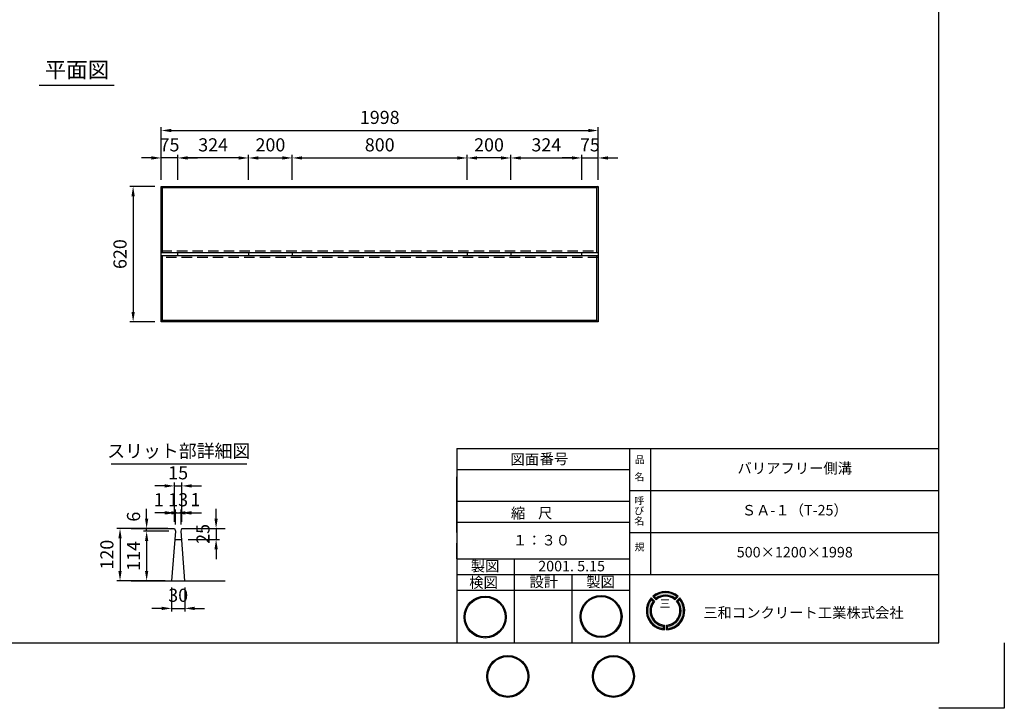
# Model space of a CAD drawing. Extents: x 0 to 8910, y 0 to 6300.
# Drawn here: x 4406 to 8910, y 0 to 3150 of the extents above; entities that cross this region are included whole.
import ezdxf
from ezdxf.enums import TextEntityAlignment as Align

# ---------------------------------------------------------------- set-up
doc = ezdxf.new("R2010")
doc.units = 0
doc.header["$LTSCALE"] = 0.5
doc.linetypes.add('HIDDEN2', pattern=[4.7625, 3.175, -1.5875])
doc.layers.get('0').update_dxf_attribs({"linetype": 'CONTINUOUS'})
doc.layers.get('DEFPOINTS').update_dxf_attribs({"linetype": 'CONTINUOUS'})
doc.layers.add('寸法引出', color=2, linetype='CONTINUOUS')
doc.layers.add('枠', color=3, linetype='CONTINUOUS')
doc.styles.add('SANWA', font='MS Mincho.ttf')
doc.dimstyles.new('SANWA', dxfattribs={"dimtxt": 2.5, "dimasz": 2.5, "dimexe": 1, "dimexo": 1, "dimgap": 0, "dimtad": 1, "dimdec": 4, "dimdsep": 46, "dimtxsty": 'SANWA', "dimcen": 0, "dimclrd": 2, "dimclre": 2, "dimclrt": 2, "dimadec": 0, "dimazin": 0, "dimtfac": 1, "dimtdec": 4, "dimtix": 1, "dimtmove": 0, "dimatfit": 3, "dimfxl": 1, "dimtolj": 1, "dimtzin": 0, "dimarcsym": 0})

# ---------------------------------------------------------------- blocks, each defined once
blk = doc.blocks.new('*D164')
at = {"layer": 'DEFPOINTS', "color": 0, "ltscale": 15}
for p in [(5118, 810.9), (4986.7, 582.9), (5101, 582.9)]:
    blk.add_point(p, dxfattribs=at)
at = {"layer": '寸法引出', "lineweight": -2, "ltscale": 15}
for p, q in [((5088, 810.9), (4971.7, 810.9)), ((4986.7, 765.9), (4986.7, 627.9)), ((5071, 582.9), (4971.7, 582.9))]:
    blk.add_line(p, q, dxfattribs=at)
at = {"layer": '寸法引出', "ltscale": 15}
for points in [[(4979.2, 765.9), (4994.2, 765.9), (4986.7, 810.9)], [(4979.2, 627.9), (4994.2, 627.9), (4986.7, 582.9)]]:
    blk.add_solid(points, dxfattribs=at)
at = {"layer": '寸法引出', "ltscale": 15, "insert": (4926.7, 696.9), "char_height": 60, "attachment_point": 5, "rotation": 90, "style": 'SANWA'}
blk.add_mtext('\\A1;114', dxfattribs=at)
blk = doc.blocks.new('*D163')
at = {"layer": 'DEFPOINTS', "color": 0, "ltscale": 15}
for p in [(5114, 822.9), (4864.9, 582.9), (5101, 582.9)]:
    blk.add_point(p, dxfattribs=at)
at = {"layer": '寸法引出', "lineweight": -2, "ltscale": 15}
for p, q in [((5084, 822.9), (4849.9, 822.9)), ((4864.9, 777.9), (4864.9, 627.9)), ((5071, 582.9), (4849.9, 582.9))]:
    blk.add_line(p, q, dxfattribs=at)
at = {"layer": '寸法引出', "ltscale": 15}
for points in [[(4857.4, 777.9), (4872.4, 777.9), (4864.9, 822.9)], [(4857.4, 627.9), (4872.4, 627.9), (4864.9, 582.9)]]:
    blk.add_solid(points, dxfattribs=at)
at = {"layer": '寸法引出', "ltscale": 15, "insert": (4804.9, 702.9), "char_height": 60, "attachment_point": 5, "rotation": 90, "style": 'SANWA'}
blk.add_mtext('\\A1;120', dxfattribs=at)
blk = doc.blocks.new('*D162')
at = {"layer": 'DEFPOINTS', "color": 0, "ltscale": 30}
for p in [(4986.7, 822.9), (5114, 822.9), (5118, 810.9)]:
    blk.add_point(p, dxfattribs=at)
at = {"layer": '寸法引出', "lineweight": -2, "ltscale": 30}
for p, q in [((4986.7, 867.9), (4986.7, 912.9)), ((5084, 822.9), (4971.7, 822.9)), ((4986.7, 810.9), (4986.7, 822.9)), ((4986.7, 765.9), (4986.7, 720.9))]:
    blk.add_line(p, q, dxfattribs=at)
at = {"layer": '寸法引出', "ltscale": 30}
for points in [[(4979.2, 867.9), (4994.2, 867.9), (4986.7, 822.9)], [(4979.2, 765.9), (4994.2, 765.9), (4986.7, 810.9)]]:
    blk.add_solid(points, dxfattribs=at)
at = {"layer": '寸法引出', "ltscale": 30, "insert": (4926.7, 876.5), "char_height": 60, "attachment_point": 5, "rotation": 90, "style": 'SANWA'}
blk.add_mtext('\\A1;6', dxfattribs=at)
blk = doc.blocks.new('*D284')
at = {"layer": 'DEFPOINTS', "color": 0, "ltscale": 30}
for p in [(5148, 822.9), (5146.9, 772.9), (5304.4, 772.9)]:
    blk.add_point(p, dxfattribs=at)
at = {"layer": '寸法引出', "lineweight": -2, "ltscale": 30}
for p, q in [((5304.4, 867.9), (5304.4, 912.9)), ((5178, 822.9), (5319.4, 822.9)), ((5304.4, 822.9), (5304.4, 772.9)), ((5176.9, 772.9), (5319.4, 772.9)), ((5304.4, 727.9), (5304.4, 682.9))]:
    blk.add_line(p, q, dxfattribs=at)
at = {"layer": '寸法引出', "ltscale": 30}
for points in [[(5296.9, 867.9), (5311.9, 867.9), (5304.4, 822.9)], [(5296.9, 727.9), (5311.9, 727.9), (5304.4, 772.9)]]:
    blk.add_solid(points, dxfattribs=at)
at = {"layer": '寸法引出', "ltscale": 30, "insert": (5244.4, 797.9), "char_height": 60, "attachment_point": 5, "rotation": 90, "style": 'SANWA'}
blk.add_mtext('\\A1;25', dxfattribs=at)
blk = doc.blocks.new('*D175')
at = {"layer": 'DEFPOINTS', "color": 0, "ltscale": 15}
for p in [(5148, 1017.3), (5114, 822.9), (5148, 822.9)]:
    blk.add_point(p, dxfattribs=at)
at = {"layer": '寸法引出', "lineweight": -2, "ltscale": 15}
for p, q in [((5069, 1017.3), (5024, 1017.3)), ((5114, 852.9), (5114, 1032.3)), ((5114, 1017.3), (5148, 1017.3)), ((5148, 852.9), (5148, 1032.3)), ((5193, 1017.3), (5238, 1017.3))]:
    blk.add_line(p, q, dxfattribs=at)
at = {"layer": '寸法引出', "ltscale": 15}
for points in [[(5069, 1024.8), (5069, 1009.8), (5114, 1017.3)], [(5193, 1024.8), (5193, 1009.8), (5148, 1017.3)]]:
    blk.add_solid(points, dxfattribs=at)
at = {"layer": '寸法引出', "ltscale": 15, "insert": (5131, 1077.3), "char_height": 60, "attachment_point": 5, "style": 'SANWA'}
blk.add_mtext('\\A1;15', dxfattribs=at)
blk = doc.blocks.new('*D174')
at = {"layer": 'DEFPOINTS', "color": 0, "ltscale": 15}
for p in [(5144, 894), (5118, 810.9), (5144, 810.9)]:
    blk.add_point(p, dxfattribs=at)
at = {"layer": '寸法引出', "lineweight": -2, "ltscale": 15}
for p, q in [((5118, 840.9), (5118, 909)), ((5144, 840.9), (5144, 909)), ((5073, 894), (5028, 894)), ((5118, 894), (5144, 894)), ((5189, 894), (5234, 894))]:
    blk.add_line(p, q, dxfattribs=at)
at = {"layer": '寸法引出', "ltscale": 15}
for points in [[(5073, 901.5), (5073, 886.5), (5118, 894)], [(5189, 901.5), (5189, 886.5), (5144, 894)]]:
    blk.add_solid(points, dxfattribs=at)
at = {"layer": '寸法引出', "ltscale": 15, "insert": (5131, 954), "char_height": 60, "attachment_point": 5, "style": 'SANWA'}
blk.add_mtext('\\A1;13', dxfattribs=at)
blk = doc.blocks.new('*D173')
at = {"layer": 'DEFPOINTS', "color": 0, "ltscale": 30}
for p in [(5148, 894), (5144, 810.9), (5148, 822.9)]:
    blk.add_point(p, dxfattribs=at)
at = {"layer": '寸法引出', "lineweight": -2, "ltscale": 30}
for p, q in [((5148, 852.9), (5148, 909)), ((5099, 894), (5054, 894)), ((5144, 894), (5148, 894)), ((5193, 894), (5238, 894))]:
    blk.add_line(p, q, dxfattribs=at)
at = {"layer": '寸法引出', "ltscale": 30}
for points in [[(5099, 901.5), (5099, 886.5), (5144, 894)], [(5193, 901.5), (5193, 886.5), (5148, 894)]]:
    blk.add_solid(points, dxfattribs=at)
at = {"layer": '寸法引出', "ltscale": 30, "insert": (5209.5, 954.6), "char_height": 60, "attachment_point": 5, "style": 'SANWA'}
blk.add_mtext('\\A1;1', dxfattribs=at)
blk = doc.blocks.new('*D172')
at = {"layer": 'DEFPOINTS', "color": 0, "ltscale": 30}
for p in [(5114, 894), (5114, 822.9), (5118, 810.9)]:
    blk.add_point(p, dxfattribs=at)
at = {"layer": '寸法引出', "lineweight": -2, "ltscale": 30}
for p, q in [((5114, 852.9), (5114, 909)), ((5069, 894), (5024, 894)), ((5118, 894), (5114, 894)), ((5163, 894), (5208, 894))]:
    blk.add_line(p, q, dxfattribs=at)
at = {"layer": '寸法引出', "ltscale": 30}
for points in [[(5069, 901.5), (5069, 886.5), (5114, 894)], [(5163, 901.5), (5163, 886.5), (5118, 894)]]:
    blk.add_solid(points, dxfattribs=at)
at = {"layer": '寸法引出', "ltscale": 30, "insert": (5042.1, 954), "char_height": 60, "attachment_point": 5, "style": 'SANWA'}
blk.add_mtext('\\A1;1', dxfattribs=at)
blk = doc.blocks.new('*D171')
at = {"layer": 'DEFPOINTS', "color": 0, "ltscale": 15}
for p in [(5101, 582.9), (5161, 582.9), (5161, 457.1)]:
    blk.add_point(p, dxfattribs=at)
at = {"layer": '寸法引出', "lineweight": -2, "ltscale": 15}
for p, q in [((5101, 552.9), (5101, 442.1)), ((5161, 552.9), (5161, 442.1)), ((5056, 457.1), (5011, 457.1)), ((5101, 457.1), (5161, 457.1)), ((5206, 457.1), (5251, 457.1))]:
    blk.add_line(p, q, dxfattribs=at)
at = {"layer": '寸法引出', "ltscale": 15}
for points in [[(5056, 464.6), (5056, 449.6), (5101, 457.1)], [(5206, 464.6), (5206, 449.6), (5161, 457.1)]]:
    blk.add_solid(points, dxfattribs=at)
at = {"layer": '寸法引出', "ltscale": 15, "insert": (5131, 517.1), "char_height": 60, "attachment_point": 5, "style": 'SANWA'}
blk.add_mtext('\\A1;30', dxfattribs=at)
blk = doc.blocks.new('*D176')
at = {"layer": 'DEFPOINTS', "color": 0, "ltscale": 30}
for p in [(7051.9, 2643), (5053.9, 2387.7), (7051.9, 2387.7)]:
    blk.add_point(p, dxfattribs=at)
at = {"layer": '寸法引出', "lineweight": -2, "ltscale": 30}
for p, q in [((5053.9, 2417.7), (5053.9, 2658)), ((7051.9, 2417.7), (7051.9, 2658)), ((5098.9, 2643), (7006.9, 2643))]:
    blk.add_line(p, q, dxfattribs=at)
at = {"layer": '寸法引出', "ltscale": 30}
for points in [[(5098.9, 2650.5), (5098.9, 2635.5), (5053.9, 2643)], [(7006.9, 2650.5), (7006.9, 2635.5), (7051.9, 2643)]]:
    blk.add_solid(points, dxfattribs=at)
at = {"layer": '寸法引出', "ltscale": 30, "insert": (6052.9, 2703), "char_height": 60, "attachment_point": 5, "style": 'SANWA'}
blk.add_mtext('\\A1;1998', dxfattribs=at)
blk = doc.blocks.new('*D289')
at = {"layer": 'DEFPOINTS', "color": 0, "ltscale": 30}
for p in [(5053.9, 2387.7), (4924.9, 1767.7), (5053.9, 1767.7)]:
    blk.add_point(p, dxfattribs=at)
at = {"layer": '寸法引出', "lineweight": -2, "ltscale": 30}
for p, q in [((5023.9, 2387.7), (4909.9, 2387.7)), ((4924.9, 2342.7), (4924.9, 1812.7)), ((5023.9, 1767.7), (4909.9, 1767.7))]:
    blk.add_line(p, q, dxfattribs=at)
at = {"layer": '寸法引出', "ltscale": 30}
for points in [[(4917.4, 2342.7), (4932.4, 2342.7), (4924.9, 2387.7)], [(4917.4, 1812.7), (4932.4, 1812.7), (4924.9, 1767.7)]]:
    blk.add_solid(points, dxfattribs=at)
at = {"layer": '寸法引出', "ltscale": 30, "insert": (4864.9, 2077.7), "char_height": 60, "attachment_point": 5, "rotation": 90, "style": 'SANWA'}
blk.add_mtext('\\A1;620', dxfattribs=at)
blk = doc.blocks.new('*D290')
at = {"layer": 'DEFPOINTS', "color": 0, "ltscale": 30}
for p in [(5652.9, 2517.5), (5452.9, 2387.7), (5652.9, 2387.7)]:
    blk.add_point(p, dxfattribs=at)
at = {"layer": '寸法引出', "lineweight": -2, "ltscale": 30}
for p, q in [((5452.9, 2417.7), (5452.9, 2532.5)), ((5652.9, 2417.7), (5652.9, 2532.5)), ((5497.9, 2517.5), (5607.9, 2517.5))]:
    blk.add_line(p, q, dxfattribs=at)
at = {"layer": '寸法引出', "ltscale": 30}
for points in [[(5497.9, 2525), (5497.9, 2510), (5452.9, 2517.5)], [(5607.9, 2525), (5607.9, 2510), (5652.9, 2517.5)]]:
    blk.add_solid(points, dxfattribs=at)
at = {"layer": '寸法引出', "ltscale": 30, "insert": (5552.9, 2577.5), "char_height": 60, "attachment_point": 5, "style": 'SANWA'}
blk.add_mtext('\\A1;200', dxfattribs=at)
blk = doc.blocks.new('*D291')
at = {"layer": 'DEFPOINTS', "color": 0, "ltscale": 30}
for p in [(6452.9, 2517.5), (5652.9, 2387.7), (6452.9, 2387.7)]:
    blk.add_point(p, dxfattribs=at)
at = {"layer": '寸法引出', "lineweight": -2, "ltscale": 30}
for p, q in [((5652.9, 2417.7), (5652.9, 2532.5)), ((6452.9, 2417.7), (6452.9, 2532.5)), ((5697.9, 2517.5), (6407.9, 2517.5))]:
    blk.add_line(p, q, dxfattribs=at)
at = {"layer": '寸法引出', "ltscale": 30}
for points in [[(5697.9, 2525), (5697.9, 2510), (5652.9, 2517.5)], [(6407.9, 2525), (6407.9, 2510), (6452.9, 2517.5)]]:
    blk.add_solid(points, dxfattribs=at)
at = {"layer": '寸法引出', "ltscale": 30, "insert": (6052.9, 2577.5), "char_height": 60, "attachment_point": 5, "style": 'SANWA'}
blk.add_mtext('\\A1;800', dxfattribs=at)
blk = doc.blocks.new('*D301')
at = {"layer": 'DEFPOINTS', "color": 0, "ltscale": 30}
for p in [(5128.9, 2517.5), (5128.9, 2387.7), (5452.9, 2387.7)]:
    blk.add_point(p, dxfattribs=at)
at = {"layer": '寸法引出', "lineweight": -2, "ltscale": 30}
for p, q in [((5128.9, 2417.7), (5128.9, 2532.5)), ((5452.9, 2417.7), (5452.9, 2532.5)), ((5407.9, 2517.5), (5173.9, 2517.5))]:
    blk.add_line(p, q, dxfattribs=at)
at = {"layer": '寸法引出', "ltscale": 30}
for points in [[(5173.9, 2525), (5173.9, 2510), (5128.9, 2517.5)], [(5407.9, 2525), (5407.9, 2510), (5452.9, 2517.5)]]:
    blk.add_solid(points, dxfattribs=at)
at = {"layer": '寸法引出', "ltscale": 30, "insert": (5290.9, 2577.5), "char_height": 60, "attachment_point": 5, "style": 'SANWA'}
blk.add_mtext('\\A1;324', dxfattribs=at)
blk = doc.blocks.new('*D302')
at = {"layer": 'DEFPOINTS', "color": 0, "ltscale": 30}
for p in [(5053.9, 2517.5), (5053.9, 2387.7), (5128.9, 2387.7)]:
    blk.add_point(p, dxfattribs=at)
at = {"layer": '寸法引出', "lineweight": -2, "ltscale": 30}
for p, q in [((5053.9, 2417.7), (5053.9, 2532.5)), ((5128.9, 2417.7), (5128.9, 2532.5)), ((5008.9, 2517.5), (4963.9, 2517.5)), ((5128.9, 2517.5), (5053.9, 2517.5)), ((5173.9, 2517.5), (5218.9, 2517.5))]:
    blk.add_line(p, q, dxfattribs=at)
at = {"layer": '寸法引出', "ltscale": 30}
for points in [[(5008.9, 2525), (5008.9, 2510), (5053.9, 2517.5)], [(5173.9, 2525), (5173.9, 2510), (5128.9, 2517.5)]]:
    blk.add_solid(points, dxfattribs=at)
at = {"layer": '寸法引出', "ltscale": 30, "insert": (5091.4, 2577.5), "char_height": 60, "attachment_point": 5, "style": 'SANWA'}
blk.add_mtext('\\A1;75', dxfattribs=at)
blk = doc.blocks.new('*D305')
at = {"layer": 'DEFPOINTS', "color": 0, "ltscale": 30}
for p in [(7051.9, 2517.5), (6976.9, 2387.7), (7051.9, 2387.7)]:
    blk.add_point(p, dxfattribs=at)
at = {"layer": '寸法引出', "lineweight": -2, "ltscale": 30}
for p, q in [((6976.9, 2417.7), (6976.9, 2532.5)), ((7051.9, 2417.7), (7051.9, 2532.5)), ((6931.9, 2517.5), (6886.9, 2517.5)), ((6976.9, 2517.5), (7051.9, 2517.5)), ((7096.9, 2517.5), (7141.9, 2517.5))]:
    blk.add_line(p, q, dxfattribs=at)
at = {"layer": '寸法引出', "ltscale": 30}
for points in [[(6931.9, 2525), (6931.9, 2510), (6976.9, 2517.5)], [(7096.9, 2525), (7096.9, 2510), (7051.9, 2517.5)]]:
    blk.add_solid(points, dxfattribs=at)
at = {"layer": '寸法引出', "ltscale": 30, "insert": (7014.4, 2577.5), "char_height": 60, "attachment_point": 5, "style": 'SANWA'}
blk.add_mtext('\\A1;75', dxfattribs=at)
blk = doc.blocks.new('*D304')
at = {"layer": 'DEFPOINTS', "color": 0, "ltscale": 30}
for p in [(6976.9, 2517.5), (6652.9, 2387.7), (6976.9, 2387.7)]:
    blk.add_point(p, dxfattribs=at)
at = {"layer": '寸法引出', "lineweight": -2, "ltscale": 30}
for p, q in [((6652.9, 2417.7), (6652.9, 2532.5)), ((6976.9, 2417.7), (6976.9, 2532.5)), ((6697.9, 2517.5), (6931.9, 2517.5))]:
    blk.add_line(p, q, dxfattribs=at)
at = {"layer": '寸法引出', "ltscale": 30}
for points in [[(6697.9, 2525), (6697.9, 2510), (6652.9, 2517.5)], [(6931.9, 2525), (6931.9, 2510), (6976.9, 2517.5)]]:
    blk.add_solid(points, dxfattribs=at)
at = {"layer": '寸法引出', "ltscale": 30, "insert": (6814.9, 2577.5), "char_height": 60, "attachment_point": 5, "style": 'SANWA'}
blk.add_mtext('\\A1;324', dxfattribs=at)
blk = doc.blocks.new('*D303')
at = {"layer": 'DEFPOINTS', "color": 0, "ltscale": 30}
for p in [(6452.9, 2517.5), (6452.9, 2387.7), (6652.9, 2387.7)]:
    blk.add_point(p, dxfattribs=at)
at = {"layer": '寸法引出', "lineweight": -2, "ltscale": 30}
for p, q in [((6452.9, 2417.7), (6452.9, 2532.5)), ((6652.9, 2417.7), (6652.9, 2532.5)), ((6607.9, 2517.5), (6497.9, 2517.5))]:
    blk.add_line(p, q, dxfattribs=at)
at = {"layer": '寸法引出', "ltscale": 30}
for points in [[(6497.9, 2525), (6497.9, 2510), (6452.9, 2517.5)], [(6607.9, 2525), (6607.9, 2510), (6652.9, 2517.5)]]:
    blk.add_solid(points, dxfattribs=at)
at = {"layer": '寸法引出', "ltscale": 30, "insert": (6552.9, 2577.5), "char_height": 60, "attachment_point": 5, "style": 'SANWA'}
blk.add_mtext('\\A1;200', dxfattribs=at)

msp = doc.modelspace()

# ---------------------------------------------------------------- hatches: boundary and pattern name
h = msp.add_hatch(color=256)
h.paths.add_polyline_path([(6631.12147, 417.48875, 1), (6439.18097, 417.48875, 1)])
h.paths.add_polyline_path([(6626.32147, 417.48875, 1), (6443.98097, 417.48875, 1)], flags=16)
h = msp.add_hatch(color=256)
h.paths.add_polyline_path([(7161.2889, 419.93612, 1), (6969.34839, 419.93612, 1)])
h.paths.add_polyline_path([(7156.4889, 419.93612, 1), (6974.14839, 419.93612, 1)], flags=16)
h.paths.add_polyline_path([(7016.9792, 416.32848), (7117.64206, 416.32848), (7117.64206, 507.66563), (7016.9792, 507.66563)], flags=8)
h.paths.add_polyline_path([(7015.09617, 344.88972), (7117.2676, 344.88972), (7117.2676, 440.75257), (7015.09617, 440.75257)], flags=8)
h = msp.add_hatch(color=256)
h.paths.add_polyline_path([(7301.7267, 511.75159), (7317.03063, 496.44766, -0.3722683533), (7403.51423, 496.44766), (7418.81816, 511.75159, 0.382497994)])
h.paths.add_polyline_path([(7425.60638, 504.96336), (7410.30245, 489.65943, -0.6168583269), (7365.07243, 380.46449), (7365.07243, 358.82147, 0.6292889159)])
h.paths.add_polyline_path([(7355.47243, 358.82147), (7355.47243, 380.46449, -0.6168583269), (7310.2424, 489.65943), (7294.93847, 504.96336, 0.6292889159)])
h = msp.add_hatch(color=256)
h.paths.add_polyline_path([(6734.79489, 145.83359, 1), (6542.85439, 145.83359, 1)])
h.paths.add_polyline_path([(6729.99489, 145.83359, 1), (6547.65439, 145.83359, 1)], flags=16)
h.paths.add_polyline_path([(6589.86805, 136.56252), (6691.76519, 136.56252), (6691.76519, 231.60252), (6589.86805, 231.60252)], flags=8)
h.paths.add_polyline_path([(6590.24788, 65.2483), (6689.12788, 65.2483), (6689.12788, 151.23688), (6590.24788, 151.23688)], flags=24)
h = msp.add_hatch(color=256)
h.paths.add_polyline_path([(7217.90329, 145.83359, 1), (7025.96278, 145.83359, 1)])
h.paths.add_polyline_path([(7213.10329, 145.83359, 1), (7030.76278, 145.83359, 1)], flags=16)
h.paths.add_polyline_path([(7072.8393, 137.90596), (7175.01073, 137.90596), (7175.01073, 233.76882), (7072.8393, 233.76882)], flags=8)
h.paths.add_polyline_path([(7072.67056, 73.11862), (7172.92199, 73.11862), (7172.92199, 163.22148), (7072.67056, 163.22148)], flags=8)

# ---------------------------------------------------------------- linework, layer by layer
for p, q in [((4495.08323, 2850.53842), (4837.98807, 2850.53842)), ((6405.06383, 1188), (6405.06383, 1044)), ((7197.06383, 300), (7197.06383, 1188)), ((7197.06383, 1188), (7242.55454, 1188)), ((7293.06383, 612), (7293.06383, 1188)), ((4823.86262, 1117.6825), (5445.17189, 1117.6825)), ((6405.06383, 872.11314), (6405.06383, 1058.54029)), ((6405.06383, 804), (6405.06383, 872.11314)), ((6405.06383, 684), (6405.06383, 756)), ((6405.06383, 756), (6405.06383, 599.8703)), ((6405.06383, 684), (6405.06383, 612)), ((6669.06383, 300), (6669.06383, 684)), ((6405.06383, 612), (8610, 612)), ((6933.06383, 300), (6933.06383, 612)), ((7310.2424, 489.65943), (7294.84555, 505.05628)), ((7303.79235, 489.32126), (7295.23979, 497.87382)), ((7317.03063, 496.44766), (7301.63378, 511.84451)), ((7317.3688, 502.89771), (7308.81624, 511.45027)), ((7403.17606, 502.89771), (7411.72862, 511.45027)), ((7403.51423, 496.44766), (7418.81816, 511.75159)), ((7410.30245, 489.65943), (7425.60638, 504.96336)), ((7416.75251, 489.32126), (7425.30507, 497.87382)), ((7350.67243, 364.04759), (7350.67243, 376.14273)), ((7355.47243, 358.82147), (7355.47243, 380.46449)), ((7365.07243, 358.82147), (7365.07243, 380.46449)), ((7369.87243, 364.04759), (7369.87243, 376.14273)), ((8910, 300), (8910, 0)), ((8910, 0), (8610, 0))]:
    msp.add_line(p, q)
at = {"ltscale": 30}
for p, q in [((5053.90244, 2387.6611), (7051.90244, 2387.6611)), ((5053.90244, 1767.6611), (5053.90244, 2387.6611)), ((5053.90244, 2387.6611), (5059.90244, 2381.6611)), ((7051.90244, 2387.6611), (7045.90244, 2381.6611)), ((7051.90244, 2387.6611), (7051.90244, 1767.6611)), ((5059.90244, 2085.1611), (5059.90244, 2381.6611)), ((5059.90244, 2381.6611), (7045.90244, 2381.6611)), ((7045.90244, 2085.1611), (7045.90244, 2381.6611)), ((5053.90244, 2085.1611), (7051.90244, 2085.1611)), ((5128.90244, 2070.1611), (5128.90244, 2085.1611)), ((5452.90244, 2085.1611), (5452.90244, 2070.1611)), ((5652.90244, 2085.1611), (5652.90244, 2070.1611)), ((6452.90244, 2085.1611), (6452.90244, 2070.1611)), ((6652.90244, 2085.1611), (6652.90244, 2070.1611)), ((6976.90244, 2070.1611), (6976.90244, 2085.1611)), ((7051.90244, 2070.1611), (5053.90244, 2070.1611)), ((5059.90244, 1773.6611), (5059.90244, 2070.1611)), ((7045.90244, 1773.6611), (7045.90244, 2070.1611)), ((5059.90244, 1773.6611), (5053.90244, 1767.6611)), ((7051.90244, 1767.6611), (5053.90244, 1767.6611)), ((7045.90244, 1773.6611), (5059.90244, 1773.6611)), ((7045.90244, 1773.6611), (7051.90244, 1767.6611)), ((5115.18661, 772.88354), (5146.85328, 772.88354)), ((5101.01995, 582.88354), (5161.01995, 582.88354))]:
    msp.add_line(p, q, dxfattribs=at)
at = {"linetype": 'HIDDEN2', "ltscale": 30}
for p, q in [((5053.90244, 2092.6611), (7051.90244, 2092.6611)), ((7051.90244, 2062.6611), (5053.90244, 2062.6611))]:
    msp.add_line(p, q, dxfattribs=at)
at = {"color": 0}
for p, q in [((6405.06383, 1188), (8610, 1188)), ((6405.06383, 1092), (7197.06383, 1092)), ((6405.06383, 1092), (7197.06383, 1092)), ((6405.06383, 1044), (6405.06383, 756)), ((7197.06383, 996), (8610, 996)), ((6405.06383, 948), (7197.06383, 948)), ((6405.06383, 852), (7197.06383, 852)), ((7197.06383, 804), (8610, 804)), ((6405.06383, 756), (6405.06383, 300)), ((6405.06383, 684), (7197.06383, 684)), ((6405.06383, 540), (7197.06383, 540))]:
    msp.add_line(p, q, dxfattribs=at)
at = {"ltscale": 15}
for p, q in [((4916.01995, 822.88354), (5114.01995, 822.88354)), ((5118.01995, 810.88354), (5101.01995, 582.88354)), ((5114.01995, 822.88354), (5118.01995, 810.88354)), ((5144.01995, 810.88354), (5148.01995, 822.88354)), ((5161.01995, 582.88354), (5144.01995, 810.88354)), ((5148.01995, 822.88354), (5346.01995, 822.88354)), ((4916.01995, 582.88354), (5101.01995, 582.88354)), ((5161.01995, 582.88354), (5346.01995, 582.88354))]:
    msp.add_line(p, q, dxfattribs=at)
for centre, radius in [((6535.15122, 417.48875), 95.97025), ((6535.15122, 417.48875), 91.17025), ((7065.31865, 419.93612), 95.97025), ((7065.31865, 419.93612), 91.17025), ((6638.82464, 145.83359), 95.97025), ((6638.82464, 145.83359), 91.17025), ((7121.93304, 145.83359), 95.97025), ((7121.93304, 145.83359), 91.17025)]:
    msp.add_circle(centre, radius)
for radius, start, end in [(87.72758, 138.13649545, 266.86350455), (82.92758, 141.64767379, 263.35232621), (87.72758, 48.13649545, 131.86350455), (82.92758, 51.64767379, 128.35232621), (66.12758, 49.16258741, 130.83741259), (70.92758, 52.77882031, 127.22117969), (87.72758, 273.13649545, 41.86350455), (82.92758, 276.64767379, 38.35232621), (70.92758, 142.77882031, 262.22117969), (66.12758, 139.16258741, 265.83741259), (66.12758, 274.16258741, 40.83741259), (70.92758, 277.77882031, 37.22117969)]:
    msp.add_arc((7360.27243, 446.41763), radius, start, end)
at = {"layer": '枠'}
for p, q in [((8610, 300), (8610, 6000)), ((750, 300), (8610, 300))]:
    msp.add_line(p, q, dxfattribs=at)

# ---------------------------------------------------------------- texts
at = {"style": 'SANWA'}
for s, height, p in [('平面図', 72, (4667.88031, 2911.45521)), ('スリット部詳細図', 60, (5133.66389, 1169.30295)), ('バリアフリー側溝', 48, (7951.53191, 1092)), ('ＳＡ-１（T-25）', 48, (7951.53191, 900)), ('500×1200×1998', 48, (7951.53191, 708))]:
    msp.add_text(s, height=height, dxfattribs=at).set_placement(p, align=Align.MIDDLE)
at = {"ltscale": 2, "style": 'SANWA'}
for s, height, p in [('番号', 48, (6784.67857, 1117.28238)), ('図面', 48, (6650.81473, 1114.55457)), ('品', 33.6, (7219.48619, 1120.75379)), ('名', 33.6, (7217.66608, 1041.99253)), ('呼', 33.6, (7217.52685, 932.86964)), ('縮    尺', 48, (6652.91775, 868.76783)), ('び', 33.6, (7217.05027, 886.86523)), ('名', 33.6, (7217.73073, 839.8527)), ('１：３０', 48, (6661.81498, 744.93389)), ('規', 33.6, (7218.57614, 721.36923)), ('製図', 48, (6469.49879, 626.50276)), ('2001. 5.15', 48, (6777.94461, 626.50276)), ('検図', 48, (6462.43236, 551.54359)), ('設計', 48, (6738.15197, 554.27144)), ('製図', 48, (6997.49879, 554.50276))]:
    msp.add_text(s, height=height, dxfattribs=at).set_placement(p)
at = {"style": 'SANWA'}
for s, height, p in [('三', 36, (7333.41801, 461.26418)), ('三和コンクリート工業株式会社', 48, (7532.81663, 413.43774))]:
    msp.add_text(s, height=height, dxfattribs=at).set_placement(p)

# ---------------------------------------------------------------- dimensions: what is measured, and where the dimension line sits
at = {"layer": '寸法引出', "ltscale": 30}
for base, p1, p2, override, picture, middle in [((7051.90244, 2643.02114), (5053.90244, 2387.6611), (7051.90244, 2387.6611), {"dimscale": 30, "dimtxt": 2, "dimasz": 1.5, "dimexe": 0.5, "dimgap": 1, "dimclrd": 256, "dimclre": 256, "dimclrt": 256}, '*D176', (6052.90244, 2703.02114)), ((5053.90244, 2517.54524), (5128.90244, 2387.6611), (5053.90244, 2387.6611), {"dimscale": 30, "dimtxt": 2, "dimasz": 1.5, "dimexe": 0.5, "dimgap": 1, "dimclrd": 256, "dimclre": 256, "dimclrt": 256, "dimtmove": 1}, '*D302', (5091.40244, 2577.54524)), ((5128.90244, 2517.54524), (5452.90244, 2387.6611), (5128.90244, 2387.6611), {"dimscale": 30, "dimtxt": 2, "dimasz": 1.5, "dimexe": 0.5, "dimgap": 1, "dimclrd": 256, "dimclre": 256, "dimclrt": 256, "dimtmove": 1}, '*D301', (5290.90244, 2577.54524)), ((5652.90244, 2517.54524), (5452.90244, 2387.6611), (5652.90244, 2387.6611), {"dimscale": 30, "dimtxt": 2, "dimasz": 1.5, "dimexe": 0.5, "dimgap": 1, "dimclrd": 256, "dimclre": 256, "dimclrt": 256}, '*D290', (5552.90244, 2577.54524)), ((6452.90244, 2517.54524), (5652.90244, 2387.6611), (6452.90244, 2387.6611), {"dimscale": 30, "dimtxt": 2, "dimasz": 1.5, "dimexe": 0.5, "dimgap": 1, "dimclrd": 256, "dimclre": 256, "dimclrt": 256, "dimtmove": 1}, '*D291', (6052.90244, 2577.54524))]:
    dim = msp.add_linear_dim(base=base, p1=p1, p2=p2, dimstyle='SANWA', override=override, dxfattribs=at)
    dim.commit()
    dim.dimension.update_dxf_attribs({"geometry": picture, "text_midpoint": middle})
for base, p1, p2, angle, override, picture, middle in [((6452.90244, 2517.54524), (6652.90244, 2387.6611), (6452.90244, 2387.6611), 180, {"dimscale": 30, "dimtxt": 2, "dimasz": 1.5, "dimexe": 0.5, "dimgap": 1, "dimclrd": 256, "dimclre": 256, "dimclrt": 256}, '*D303', (6552.90244, 2577.54524)), ((6976.90244, 2517.54524), (6652.90244, 2387.6611), (6976.90244, 2387.6611), 180, {"dimscale": 30, "dimtxt": 2, "dimasz": 1.5, "dimexe": 0.5, "dimgap": 1, "dimclrd": 256, "dimclre": 256, "dimclrt": 256, "dimtmove": 1}, '*D304', (6814.90244, 2577.54524)), ((7051.90244, 2517.54524), (6976.90244, 2387.6611), (7051.90244, 2387.6611), 180, {"dimscale": 30, "dimtxt": 2, "dimasz": 1.5, "dimexe": 0.5, "dimgap": 1, "dimclrd": 256, "dimclre": 256, "dimclrt": 256, "dimtmove": 1}, '*D305', (7014.40244, 2577.54524)), ((4924.88115, 1767.6611), (5053.90244, 2387.6611), (5053.90244, 1767.6611), 90, {"dimscale": 30, "dimtxt": 2, "dimasz": 1.5, "dimexe": 0.5, "dimgap": 1, "dimclrd": 256, "dimclre": 256, "dimclrt": 256}, '*D289', (4864.88115, 2077.6611))]:
    dim = msp.add_linear_dim(base=base, p1=p1, p2=p2, angle=angle, dimstyle='SANWA', override=override, dxfattribs=at)
    dim.commit()
    dim.dimension.update_dxf_attribs({"geometry": picture, "text_midpoint": middle})
at = {"layer": '寸法引出', "ltscale": 15}
for base, p1, p2, text, picture, middle in [((5148.01995, 1017.3278), (5114.01995, 822.88354), (5148.01995, 822.88354), '15', '*D175', (5131.01995, 1077.3278)), ((5144.01995, 893.97616), (5118.01995, 810.88354), (5144.01995, 810.88354), '13', '*D174', (5131.01995, 953.97616)), ((5161.01995, 457.12606), (5101.01995, 582.88354), (5161.01995, 582.88354), '30', '*D171', (5131.01995, 517.12606))]:
    dim = msp.add_linear_dim(base=base, p1=p1, p2=p2, text=text, dimstyle='SANWA', override={"dimscale": 30, "dimtxt": 2, "dimasz": 1.5, "dimexe": 0.5, "dimgap": 1, "dimclrd": 256, "dimclre": 256, "dimclrt": 256}, dxfattribs=at)
    dim.commit()
    dim.dimension.update_dxf_attribs({"geometry": picture, "text_midpoint": middle})
at = {"layer": '寸法引出', "ltscale": 30}
for base, p1, p2, picture, middle in [((5114.01995, 893.97616), (5118.01995, 810.88354), (5114.01995, 822.88354), '*D172', (5042.08987, 893.97616)), ((5148.01995, 893.97616), (5144.01995, 810.88354), (5148.01995, 822.88354), '*D173', (5209.49578, 894.64282))]:
    dim = msp.add_linear_dim(base=base, p1=p1, p2=p2, text='1', dimstyle='SANWA', override={"dimscale": 30, "dimtxt": 2, "dimasz": 1.5, "dimexe": 0.5, "dimgap": 1, "dimse1": 1, "dimclrd": 256, "dimclre": 256, "dimclrt": 256, "dimtmove": 1}, dxfattribs=at)
    dim.commit()
    dim.dimension.update_dxf_attribs({"geometry": picture, "text_midpoint": middle, "dimtype": 160})
dim = msp.add_linear_dim(base=(4986.65593, 822.88354), p1=(5118.01995, 810.88354), p2=(5114.01995, 822.88354), angle=90, text='6', dimstyle='SANWA', override={"dimscale": 30, "dimtxt": 2, "dimasz": 1.5, "dimexe": 0.5, "dimgap": 1, "dimse1": 1, "dimclrd": 256, "dimclre": 256, "dimclrt": 256, "dimtmove": 1}, dxfattribs=at)
dim.commit()
dim.dimension.update_dxf_attribs({"geometry": '*D162', "text_midpoint": (4986.65593, 876.47426), "dimtype": 160})
dim = msp.add_linear_dim(base=(5304.37209, 772.88354), p1=(5148.01995, 822.88354), p2=(5146.85328, 772.88354), angle=90, text='25', dimstyle='SANWA', override={"dimscale": 30, "dimtxt": 2, "dimasz": 1.5, "dimexe": 0.5, "dimgap": 1, "dimclrd": 256, "dimclre": 256, "dimclrt": 256}, dxfattribs=at)
dim.commit()
dim.dimension.update_dxf_attribs({"geometry": '*D284', "text_midpoint": (5244.37209, 797.88354)})
at = {"layer": '寸法引出', "ltscale": 15}
for base, p1, text, picture, middle in [((4864.89944, 582.88354), (5114.01995, 822.88354), '120', '*D163', (4804.89944, 702.88354)), ((4986.65593, 582.88354), (5118.01995, 810.88354), '114', '*D164', (4926.65593, 696.88354))]:
    dim = msp.add_linear_dim(base=base, p1=p1, p2=(5101.01995, 582.88354), angle=90, text=text, dimstyle='SANWA', override={"dimscale": 30, "dimtxt": 2, "dimasz": 1.5, "dimexe": 0.5, "dimgap": 1, "dimclrd": 256, "dimclre": 256, "dimclrt": 256}, dxfattribs=at)
    dim.commit()
    dim.dimension.update_dxf_attribs({"geometry": picture, "text_midpoint": middle})

doc.saveas('drawing.dxf')
